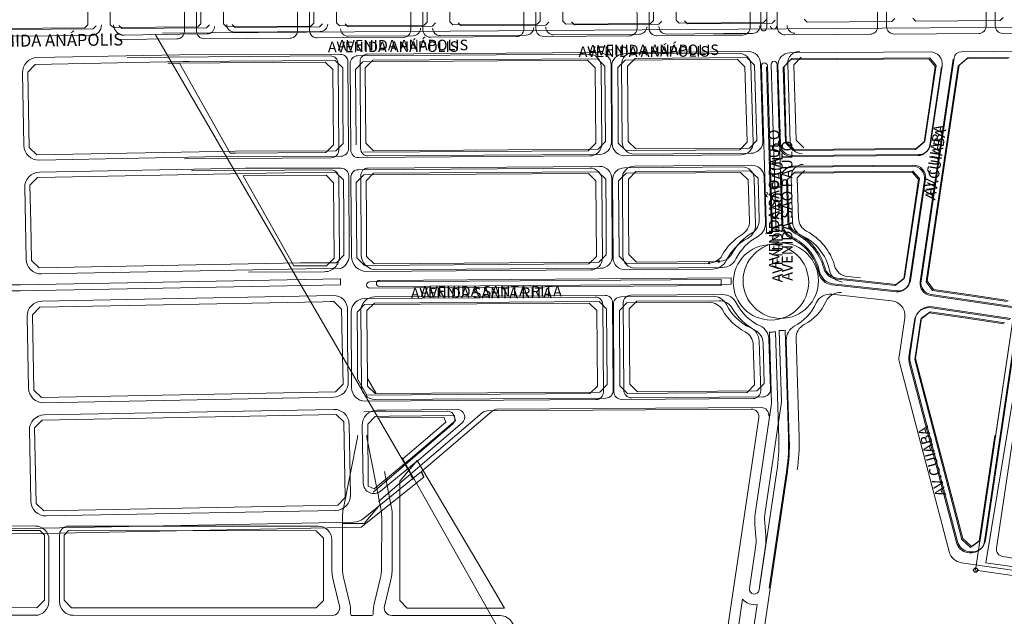
# Model space of a CAD drawing. Units: millimetres. Extents: x -719105 to 23224, y -8935366 to 37596.
# Drawn here: x 6794 to 7447, y 5127 to 5523 of the extents above; entities that cross this region are included whole.
import ezdxf
from ezdxf.enums import TextEntityAlignment as Align

# ---------------------------------------------------------------- set-up
doc = ezdxf.new("R2010")
doc.units = ezdxf.units.MM
for name, color, linetype, lineweight in [('DIVISA DAS QUADRAS', 3, 'Continuous', 25), ('MEIO_FIO', 8, 'Continuous', 15), ('NOME_AVENIDA', 7, 'Continuous', 0), ('QUADRA_INTERNA', 8, 'Continuous', 20)]:
    doc.layers.add(name, color=color, linetype=linetype, lineweight=lineweight)
doc.layers.add('LIMITE-LOTEAM', color=252, linetype='Continuous')
doc.styles.add('ROMANS', font='romans.shx', dxfattribs={"height": 8})
doc.styles.add('STYLE3', font='txt')

# ---------------------------------------------------------------- blocks, each defined once
blk = doc.blocks.new('JDJANAINA-flat-1-flat-1')
at = {"layer": 'QUADRA_INTERNA', "ltscale": 2}
for p, q in [((370.72, -370.74), (370.61, -314.28)), ((385.72, -370.62), (385.61, -314.25)), ((445.72, -370.14), (445.61, -314.13)), ((460.72, -370.02), (460.61, -314.1)), ((520.72, -369.55), (520.61, -313.99)), ((535.72, -369.43), (535.61, -313.96)), ((595.72, -368.95), (595.61, -313.84)), ((610.72, -368.83), (610.61, -313.81)), ((670.72, -368.35), (670.61, -313.7)), ((685.72, -368.23), (685.61, -313.67)), ((745.72, -367.76), (745.61, -313.55)), ((760.72, -367.64), (760.61, -313.52)), ((368.73, -372.75), (370.72, -370.74)), ((385.72, -370.62), (387.72, -372.6)), ((443.73, -372.16), (445.72, -370.14)), ((460.72, -370.02), (462.72, -372.01)), ((462.72, -372.01), (518.73, -371.56)), ((520.72, -369.55), (518.73, -371.56)), ((535.72, -369.43), (537.72, -371.41)), ((537.72, -371.41), (593.72, -370.97)), ((593.72, -370.97), (595.72, -368.95)), ((610.72, -368.83), (612.72, -370.81)), ((612.72, -370.81), (668.72, -370.37)), ((668.72, -370.37), (670.72, -368.35)), ((685.72, -368.23), (687.72, -370.22)), ((687.72, -370.22), (743.72, -369.77)), ((743.72, -369.77), (745.72, -367.76)), ((760.72, -367.64), (762.72, -369.62)), ((762.72, -369.62), (818.72, -369.18)), ((818.72, -369.18), (820.72, -367.16)), ((845.72, -366.96), (847.72, -368.95)), ((847.72, -368.95), (903.72, -368.5)), ((903.72, -368.5), (905.71, -366.49)), ((917.71, -366.39), (919.72, -368.37)), ((919.72, -368.37), (975.72, -367.93)), ((975.72, -367.93), (977.71, -365.91)), ((312.73, -373.2), (368.73, -372.75)), ((387.72, -372.6), (443.73, -372.16))]:
    blk.add_line(p, q, dxfattribs=at)
at = {"layer": 'NOME_AVENIDA', "ltscale": 2, "style": 'ROMANS'}
blk.add_text('AVENIDA ANÁPOLIS', height=8, rotation=0.69381, dxfattribs=at).set_placement((295.45, -385.59))
blk = doc.blocks.new('jaii-flat-1')
at = {"layer": 'MEIO_FIO', "ltscale": 5, "flags": 128}
for points in [[(278.53, 303.38), (283.08, 280.17, -0.048809), (283.78, 273), (283.73, 239.29, -0.060012), (282.66, 230.51), (278.6, 214, 0.486518), (283.46, 207.81), (355.37, 207.76, -0.265206), (363.11, 203.34), (415.27, 114.96, -0.13424), (416.52, 110.38), (416.4, -81.09, -0.087663), (415.68, -85.2), (309.55, -375.61, 0.056822), (309.07, -377.6), (304.98, -410.6, 0.450608), (313.91, -420.71), (383.69, -420.76)], [(63.2, 261.13), (63.17, 216.96, 0.414214), (72.17, 207.95), (243.93, 207.84, 0.486449), (248.79, 214.02), (244.79, 230.4, -0.060286), (243.73, 239.23), (243.76, 258, 0.414406), (234.76, 267.01), (69.21, 267.13)]]:
    blk.add_lwpolyline(points, format="xyb", dxfattribs=at)
at = {"layer": 'MEIO_FIO', "flags": 128}
blk.add_lwpolyline([(-111.34, 261.25), (-111.34, 256.76, 0.19922), (-102.54, 235.51), (-83.83, 216.82, 0.198605), (-62.64, 208.04), (47.17, 207.97, 0.414214), (56.17, 216.96), (56.2, 258.13, 0.414214), (47.21, 267.14), (-105.33, 267.24)], format="xyb", dxfattribs=at)
at = {"layer": 'MEIO_FIO', "ltscale": 2}
blk.add_arc((69.2, 261.13), 6, 89.96175, 179.96175, dxfattribs=at)
at = {"layer": 'QUADRA_INTERNA', "ltscale": 2}
for p, q in [((260.69, 325.78), (251.36, 278.91)), ((276.22, 278.82), (267, 325.79)), ((275.72, 281.34), (265.21, 268.86)), ((276.22, 278.82), (275.72, 281.34)), ((250.78, 273.09), (250.73, 239.22)), ((250.77, 268.81), (250.73, 239.22)), ((265.21, 268.86), (250.77, 268.81)), ((276.73, 239.3), (276.78, 273.01)), ((276.73, 239.3), (276.78, 273.01)), ((251.59, 232.06), (255.63, 215.52)), ((251.59, 232.06), (255.63, 215.52)), ((271.78, 215.55), (275.86, 232.18)), ((271.78, 215.55), (275.86, 232.18)), ((256.2, 210.75), (256.2, 208.83)), ((256.2, 210.75), (256.2, 208.83)), ((271.2, 208.82), (271.2, 210.81)), ((271.2, 208.82), (271.2, 210.81)), ((257.2, 207.83), (270.2, 207.82)), ((257.2, 207.83), (270.2, 207.82))]:
    blk.add_line(p, q, dxfattribs=at)
at = {"layer": 'QUADRA_INTERNA', "flags": 128}
for points in [[(288.76, 296.82), (288.7, 217.79), (293.7, 212.79), (358.13, 212.76), (343.37, 237.77), (343.37, 237.77), (300.38, 310.61)], [(233.25, 264.02), (69.2, 264.13), (66.2, 261.13), (66.17, 217.96), (71.17, 212.95), (233.22, 212.84), (238.22, 217.84), (238.25, 259.01)]]:
    blk.add_lwpolyline(points, close=True, dxfattribs=at)
blk.add_lwpolyline([(-101.39, 241.6), (-74.88, 241.58), (-74.9, 216.26, 0.128834), (-62.64, 213.04), (48.17, 212.97), (53.17, 217.96), (53.2, 261.14), (50.2, 264.14), (-104.33, 264.24), (-107.34, 261.24), (-107.34, 258.15, 0.174222)], format="xyb", close=True, dxfattribs=at)
at = {"layer": 'QUADRA_INTERNA', "ltscale": 2}
for centre, radius, start, end in [((252.85, 327.35), 8, 348.73179, 359.92407), ((274.85, 327.34), 8, 179.92406, 191.10139), ((280.78, 273.05), 30, 168.73179, 179.92407), ((246.78, 273.05), 30, 359.92407, 11.10139), ((246.78, 273.05), 30, 359.92407, 11.10139), ((280.73, 239.18), 30, 179.92407, 193.72399), ((280.73, 239.18), 30, 179.92407, 193.72399), ((246.73, 239.34), 30, 346.18672, 359.92407), ((246.73, 239.34), 30, 346.18672, 359.92407), ((236.2, 210.78), 20, 359.92407, 13.72399), ((236.2, 210.78), 20, 359.92406, 13.72399), ((291.2, 210.78), 20, 166.18672, 179.92406), ((291.2, 210.78), 20, 166.18672, 179.92406), ((257.2, 208.83), 1, 179.92406, 269.96175), ((257.2, 208.83), 1, 179.92406, 269.96175), ((270.2, 208.82), 1, 269.96175, 359.92406), ((270.2, 208.82), 1, 269.96175, 359.92406)]:
    blk.add_arc(centre, radius, start, end, dxfattribs=at)
blk = doc.blocks.new('jdstahelena-flat-1')
at = {"layer": 'LIMITE-LOTEAM', "ltscale": 2}
blk.add_circle((191.11, -113.45), 1.37, dxfattribs=at)
at = {"layer": 'MEIO_FIO', "ltscale": 2}
for p, q in [((-333.39, 243.72), (-333.4, 268.18)), ((-325.39, 243.84), (-325.4, 268.19)), ((-258.39, 244.23), (-258.4, 268.22)), ((-250.39, 244.35), (-250.4, 268.22)), ((-183.39, 244.74), (-183.4, 268.25)), ((-175.39, 244.86), (-175.4, 268.26)), ((-108.39, 245.25), (-108.4, 268.29)), ((-100.39, 245.37), (-100.4, 268.29)), ((-33.39, 245.76), (-33.4, 268.33)), ((-25.39, 245.88), (-25.4, 268.33)), ((41.61, 246.27), (41.6, 268.48)), ((48.61, 246.1), (48.6, 268.39)), ((52.61, 246.1), (52.6, 268.34)), ((59.61, 246.45), (59.6, 268.25)), ((126.11, 246.83), (126.1, 268.4)), ((132.11, 246.94), (132.1, 268.4)), ((198.11, 247.31), (198.1, 268.44)), ((204.11, 247.42), (204.1, 268.44)), ((-347.97, 242.65), (244.54, 246.67)), ((98.81, 241.68), (64.64, 241.45)), ((121.14, 241.83), (98.81, 241.68)), ((193.14, 242.31), (137.14, 241.94)), ((191.11, -113.45), (244.54, 246.67)), ((289.93, 242.96), (209.14, 242.42)), ((-338.36, 238.72), (-378.03, 238.45)), ((-263.36, 239.23), (-320.36, 238.84)), ((-188.36, 239.74), (-245.36, 239.35)), ((-113.36, 240.25), (-170.36, 239.86)), ((-38.36, 240.76), (-95.36, 240.37)), ((17.34, 241.14), (-20.36, 240.88)), ((36.64, 241.27), (17.34, 241.14)), ((-65.19, 228.59), (-218.57, 227.54)), ((33.98, 229.26), (-42.19, 228.74)), ((160.97, 230.1), (67.99, 229.48)), ((239.87, 230.63), (181.68, 230.24)), ((-236.57, 227.42), (-371.29, 226.51)), ((-231.54, 222.46), (-231.15, 164.95)), ((-223.54, 222.51), (-223.15, 165.01)), ((154.88, 78.45), (176.77, 225.97)), ((-56.78, 169.18), (-57.13, 220.64)), ((-49.78, 169.24), (-50.13, 220.69)), ((42.03, 221.5), (43.59, 170.08)), ((49.06, 220.78), (52.41, 110.24)), ((53.05, 220.9), (56.41, 110.36)), ((60.05, 221.23), (61.63, 169.23)), ((161.22, 168.87), (168.94, 220.92)), ((-333.33, 159.24), (-236.11, 159.92)), ((-218.11, 160.05), (-64.73, 161.13)), ((-41.73, 161.29), (35.65, 161.84)), ((153.36, 162.05), (69.68, 161.48)), ((-328.83, 151.27), (-236.06, 151.92)), ((-218.06, 152.05), (-64.68, 153.13)), ((-41.68, 153.29), (36.27, 153.84)), ((149.83, 155.02), (70.27, 154.48)), ((-231.02, 146.96), (-230.66, 94.45)), ((-223.03, 147.01), (-222.66, 94.5)), ((-56.27, 93.63), (-56.62, 145.18)), ((-49.27, 93.68), (-49.62, 145.24)), ((44.32, 146.08), (45.25, 115.66)), ((62.33, 146.24), (63.24, 116.21)), ((147.82, 78.55), (157.8, 145.85)), ((-64.22, 85.58), (-212.59, 84.57)), ((16.78, 86.13), (-41.22, 85.73)), ((-240.59, 84.38), (-290.89, 84.03)), ((22.46, 79.17), (-210.71, 77.58)), ((22.49, 75.17), (-210.68, 73.58)), ((139.03, 71.77), (96.38, 76.43)), ((-61.09, 67.6), (-213.98, 66.56)), ((16.9, 68.13), (-44.09, 67.71)), ((135.33, 65.13), (95.62, 69.47)), ((215.53, 61.36), (161.62, 69.36)), ((-55.66, 4.62), (-56.06, 62.63)), ((-48.66, 4.67), (-49.06, 62.68)), ((214.35, 53.45), (162.42, 61.15)), ((-222.92, 57.5), (-222.58, 7.49)), ((140.36, 28.28), (144.13, 53.72)), ((147.49, 28.67), (151.06, 52.73)), ((197.58, -93.68), (218.56, 47.77)), ((204.9, -98.82), (226.48, 46.59)), ((204.9, -98.82), (226.48, 46.59)), ((54.41, 44.39), (55.85, -2.99)), ((58.41, 44.52), (60.57, -26.48)), ((47.59, 38.55), (48.59, 5.45)), ((65.58, 39.1), (67.59, -26.89)), ((140.58, 24.27), (173.55, -101.17)), ((147.71, 24.66), (179.03, -94.51)), ((43.63, 0.3), (-43.63, -0.3)), ((-60.63, -0.41), (-213.51, -1.45)), ((44.99, -76.21), (55.85, -2.99)), ((-159.13, -8.08), (-214.58, -8.46)), ((-135.94, -9.1), (-204.8, -67.86)), ((42.39, -6.71), (-132.73, -7.9)), ((0.21, -330.36), (47.37, -12.45)), ((-155.85, -16.89), (-208.31, -61.65)), ((-189.26, -38.58), (229.33, -780.28)), ((24.8, -328.12), (66.34, -48.14)), ((47.63, -126.59), (59.33, -47.73)), ((44.76, -83.04), (45.46, -91.6)), ((41.2, -125.63), (45.23, -98.43)), ((187.35, -101.27), (186.42, -101.13)), ((338.02, -131.71), (181.75, -108.52)), ((265.5, -112.86), (209.12, -104.5)), ((561.06, -168.34), (191.11, -113.45)), ((7.13, -331.39), (36.6, -132.75)), ((17.88, -327.09), (46.2, -136.2))]:
    blk.add_line(p, q, dxfattribs=at)
at = {"layer": 'MEIO_FIO', "ltscale": 50}
for p, q in [((197.79, -108.7), (255.92, 244.18)), ((-189.26, -38.58), (229.33, -780.28)), ((569.46, -158.57), (197.79, -108.7))]:
    blk.add_line(p, q, dxfattribs=at)
at = {"layer": 'MEIO_FIO', "ltscale": 2}
for centre, radius in [((55.41, 77.38), 25), ((191.11, -113.45), 1.37)]:
    blk.add_circle(centre, radius, dxfattribs=at)
for centre, radius, start, end in [((-338.39, 243.72), 5, 270.38988, 0.02725), ((-320.39, 243.84), 5, 180.02725, 270.38988), ((-263.39, 244.23), 5, 270.38988, 0.02725), ((-245.39, 244.35), 5, 180.02725, 270.38988), ((-188.39, 244.74), 5, 270.38988, 0.02725), ((-170.39, 244.86), 5, 180.02725, 270.38988), ((-113.39, 245.25), 5, 270.38988, 0.02725), ((-95.39, 245.37), 5, 180.02725, 270.38988), ((-38.39, 245.76), 5, 270.38988, 0.02725), ((-20.39, 245.88), 5, 180.02725, 270.38988), ((36.61, 246.27), 5, 270.38264, 0.02725), ((50.61, 246.1), 2, 180.02725, 0.02725), ((64.61, 246.45), 5, 180.02725, 270.38264), ((121.11, 246.83), 5, 270.38264, 0.02725), ((137.11, 246.94), 5, 180.02725, 270.38264), ((193.11, 247.31), 5, 270.38264, 0.02725), ((209.11, 247.42), 5, 180.02725, 270.38264), ((-65.13, 220.59), 8, 0.38998, 90.38955), ((-42.14, 220.74), 8, 90.38955, 180.38998), ((34.03, 221.26), 8, 1.74004, 90.38955), ((68.04, 221.48), 8, 90.38264, 181.74004), ((161.03, 222.1), 8, 351.56071, 90.38264), ((181.71, 225.24), 5, 90.3901, 171.56071), ((-236.54, 222.42), 5, 0.38954, 90.38955), ((-218.54, 222.54), 5, 90.38955, 180.38954), ((51.06, 220.84), 2, 1.74004, 181.74004), ((35.6, 169.84), 8, 270.40399, 1.74004), ((-236.15, 164.92), 5, 270.40399, 0.38954), ((-218.15, 165.05), 5, 180.38954, 270.40399), ((-64.78, 169.13), 8, 270.40399, 0.38998), ((-41.78, 169.29), 8, 180.38998, 270.40399), ((69.62, 169.48), 8, 181.74004, 270.38989), ((153.3, 170.05), 8, 270.38989, 351.56071), ((-236.02, 146.92), 5, 0.39517, 90.40399), ((-218.03, 147.05), 5, 90.40399, 180.39517), ((-64.62, 145.13), 8, 0.38998, 90.40399), ((-41.62, 145.29), 8, 90.40399, 180.38998), ((36.33, 145.84), 8, 1.74004, 90.40399), ((70.32, 146.48), 8, 90.38989, 181.74004), ((149.89, 147.02), 8, 351.56071, 90.38989), ((35.25, 115.36), 10, 297.96268, 1.74004), ((73.23, 116.51), 10, 181.74004, 245.51739), ((55.41, 77.38), 33, 117.96268, 154.1501), ((55.41, 77.38), 33, 88.26544, 95.21464), ((55.41, 77.38), 33, 12.06693, 65.51739), ((-240.66, 94.38), 10, 270.38989, 0.39517), ((-212.66, 94.57), 10, 180.39517, 270.38989), ((-64.27, 93.58), 8, 270.38989, 0.38998), ((-41.27, 93.73), 8, 180.38998, 270.38989), ((16.72, 96.13), 10, 270.38989, 334.1501), ((55.41, 77.38), 33, 176.89521, 183.84441), ((97.46, 86.37), 10, 192.06693, 263.76928), ((139.9, 79.72), 8, 263.76928, 351.56071), ((162.79, 77.27), 8, 171.56071, 261.56071), ((-210.69, 75.58), 2, 90.38989, 270.38989), ((-213.92, 57.56), 9, 90.38989, 180.38989), ((-61.06, 62.6), 5, 0.38986, 90.38989), ((-44.06, 62.71), 5, 90.38989, 180.38986), ((16.96, 58.13), 10, 26.59539, 90.38989), ((94.53, 59.53), 10, 83.76928, 155.47163), ((55.41, 77.38), 33, 206.59539, 245.51739), ((55.41, 77.38), 33, 297.96268, 335.47163), ((134.24, 55.19), 10, 351.56071, 83.76928), ((160.95, 51.26), 10, 81.56071, 171.56071), ((37.59, 38.25), 10, 1.74004, 65.51739), ((75.58, 39.4), 10, 117.96268, 181.74004), ((55.41, 77.38), 33, 268.26544, 275.21464), ((150.25, 26.81), 10, 171.56071, 194.72482), ((157.38, 27.21), 10, 171.56071, 194.72482), ((-213.58, 7.55), 9, 180.38989, 270.38989), ((-60.66, 4.59), 5, 270.38989, 0.38986), ((-43.66, 4.7), 5, 180.38986, 270.38989), ((43.6, 5.3), 5, 270.38989, 1.74004), ((-159.09, -13.08), 5, 310.47486, 90.38989), ((-132.69, -12.9), 5, 90.38989, 130.47486), ((42.43, -11.71), 5, 351.56071, 90.38989), ((-59.38, -30.12), 120, 351.56071, 1.74004), ((-52.36, -30.53), 120, 351.56071, 1.74004), ((74.67, -80.62), 30, 171.56071, 184.6432), ((15.56, -94.03), 30, 351.56071, 4.6432), ((187.74, -92.22), 9, 194.72482, 261.56071), ((188.68, -92.36), 9, 261.56071, 351.56071), ((183.22, -98.63), 10, 194.72482, 261.56071), ((209.85, -99.55), 5, 171.55859, 261.55859), ((209.85, -99.55), 5, 171.56071, 261.56071), ((44.41, -126.11), 3.25, 171.56071, 351.56071), ((44.41, -126.11), 10.25, 220.37235, 280.04673)]:
    blk.add_arc(centre, radius, start, end, dxfattribs=at)
at = {"layer": 'QUADRA_INTERNA', "ltscale": 2}
for p, q in [((-336.73, 222.71), (-303, 162.95)), ((-240.05, 223.37), (-310.04, 222.9)), ((-240.05, 223.37), (-235.01, 218.41)), ((-220.01, 218.51), (-215.05, 223.54)), ((-66.16, 224.55), (-215.05, 223.54)), ((-61.13, 219.59), (-66.16, 224.55)), ((-41.16, 224.73), (-46.13, 219.69)), ((32.92, 225.23), (-41.16, 224.73)), ((38.07, 220.27), (32.92, 225.23)), ((68.92, 225.47), (64.07, 220.44)), ((160.67, 226.1), (68.92, 225.47)), ((164.94, 221.19), (160.67, 226.1)), ((180.11, 221.29), (185.85, 226.27)), ((213.23, 226.46), (185.85, 226.27)), ((-235.01, 218.41), (-234.84, 193.43)), ((-220.01, 218.51), (-219.84, 193.53)), ((-60.96, 194.65), (-61.13, 219.59)), ((-45.96, 194.69), (-46.13, 219.69)), ((38.07, 220.27), (39.59, 170.27)), ((64.07, 220.44), (65.59, 170.45)), ((158.91, 78.35), (180.11, 221.29)), ((161.21, 196.1), (164.94, 221.19)), ((157.49, 171.02), (161.21, 196.1)), ((-234.67, 168.41), (-234.84, 193.43)), ((-219.67, 168.51), (-219.84, 193.53)), ((-60.96, 194.65), (-60.79, 169.59)), ((-45.79, 169.69), (-45.96, 194.69)), ((39.59, 170.27), (34.74, 165.24)), ((70.74, 165.49), (65.59, 170.45)), ((157.49, 171.02), (151.76, 166.04)), ((-239.64, 163.37), (-302.99, 162.94)), ((-239.64, 163.37), (-234.67, 168.41)), ((-65.75, 164.56), (-214.64, 163.55)), ((-60.79, 169.59), (-65.75, 164.56)), ((-40.75, 164.73), (-45.79, 169.69)), ((5.32, 165.04), (-40.75, 164.73)), ((5.32, 165.04), (34.74, 165.24)), ((97.25, 165.67), (70.74, 165.49)), ((97.25, 165.67), (151.76, 166.04)), ((-299.33, 162.98), (-303, 162.95)), ((35.19, 150.24), (5.43, 150.04)), ((40.34, 145.28), (35.19, 150.24)), ((71.2, 150.49), (66.35, 145.46)), ((97.71, 150.67), (71.2, 150.49)), ((149.53, 151.02), (97.71, 150.67)), ((153.8, 146.11), (149.53, 151.02)), ((-239.53, 148.37), (-294.56, 148)), ((-260.81, 88.23), (-294.56, 148)), ((-239.53, 148.37), (-234.5, 143.41)), ((-219.5, 143.51), (-214.54, 148.54)), ((-65.65, 149.56), (-214.54, 148.54)), ((-60.62, 144.59), (-65.65, 149.56)), ((-60.45, 119.6), (-60.62, 144.59)), ((-40.65, 149.73), (-45.62, 144.69)), ((-45.45, 119.69), (-45.62, 144.69)), ((5.43, 150.04), (-40.65, 149.73)), ((40.34, 145.28), (41.17, 117.95)), ((66.35, 145.46), (67.16, 118.74)), ((144.03, 80.27), (153.8, 146.11)), ((-234.5, 143.41), (-234.33, 118.42)), ((-219.5, 143.51), (-219.33, 118.51)), ((-234.33, 118.42), (-234.16, 93.41)), ((-219.33, 118.51), (-219.16, 93.51)), ((-60.28, 94.59), (-60.45, 119.6)), ((-45.45, 119.69), (-45.28, 94.69)), ((-234.16, 93.41), (-239.13, 88.37)), ((-219.16, 93.51), (-214.13, 88.54)), ((-60.28, 94.59), (-65.24, 89.56)), ((-40.24, 89.73), (-45.28, 94.69)), ((-239.13, 88.37), (-260.83, 88.23)), ((-65.24, 89.56), (-214.13, 88.54)), ((14.34, 90.1), (-40.24, 89.73)), ((108.23, 79.16), (99.59, 80.1)), ((138.32, 75.87), (108.23, 79.16)), ((144.03, 80.27), (138.32, 75.87)), ((163.12, 72.67), (158.91, 78.35)), ((187.85, 69), (163.12, 72.67)), ((212.58, 65.34), (187.85, 69)), ((-218.92, 57.51), (-213.95, 62.55)), ((-65.07, 63.56), (-213.95, 62.55)), ((-60.03, 58.59), (-65.07, 63.56)), ((-45.03, 58.69), (-40.07, 63.73)), ((14.52, 64.1), (-40.07, 63.73)), ((-218.75, 32.51), (-218.92, 57.51)), ((-59.86, 33.59), (-60.03, 58.59)), ((-44.69, 8.7), (-45.03, 58.69)), ((151.27, 26.87), (155.24, 53.62)), ((155.24, 53.62), (160.92, 57.84)), ((185.64, 54.17), (160.92, 57.84)), ((210.38, 50.5), (185.64, 54.17)), ((204.46, -23.43), (214.59, 44.82)), ((-59.86, 33.59), (-59.69, 8.59)), ((43.66, 36.02), (44.48, 9.3)), ((-218.75, 32.51), (-218.62, 13.44)), ((151.27, 26.87), (182.61, -92.38)), ((-212.48, 2.55), (-218.62, 13.44)), ((-64.66, 3.56), (-59.69, 8.59)), ((-39.66, 3.73), (-44.69, 8.7)), ((44.48, 9.3), (39.63, 4.27)), ((-64.66, 3.56), (-212.48, 2.55)), ((39.63, 4.27), (-39.66, 3.73)), ((-161.36, -12.1), (-204.04, -12.39)), ((-160.16, -15.31), (-161.36, -12.1)), ((-160.16, -15.31), (-188.67, -39.63)), ((204.46, -23.43), (194.04, -93.67)), ((188.36, -97.88), (182.61, -92.38)), ((194.04, -93.67), (188.36, -97.88))]:
    blk.add_line(p, q, dxfattribs=at)
at = {"layer": 'QUADRA_INTERNA'}
blk.add_lwpolyline([(-344.41, 222.68), (-336.73, 222.71), (-310.04, 222.9)], dxfattribs=at)
at = {"layer": 'QUADRA_INTERNA', "ltscale": 2}
blk.add_circle((14.34, 90.1), 0.5, dxfattribs=at)
for centre, radius, start, end in [((31.18, 117.65), 10, 301.03867, 1.74004), ((77.16, 119.05), 10, 181.74004, 242.4414), ((55.41, 77.38), 37, 121.03867, 151.09126), ((55.41, 77.38), 37, 15.62931, 62.4414), ((14.27, 100.1), 10, 270.38989, 331.09126), ((100.68, 90.04), 10, 195.62931, 263.76928), ((14.58, 54.1), 10, 29.68853, 90.38989), ((55.41, 77.38), 37, 209.68853, 242.4414), ((33.67, 35.71), 10, 1.74004, 62.4414)]:
    blk.add_arc(centre, radius, start, end, dxfattribs=at)
at = {"layer": 'NOME_AVENIDA', "ltscale": 2, "style": 'STYLE3'}
for s, rotation, p in [('AVENIDA ANÁPOLIS', 0.18018, (-238.31, 229.89)), ('AVENIDA ANÁPOLIS', 0.18018, (-72.07, 226.7)), ('AV.CUIABA', 81.23929, (164.36, 131.61)), ('AVENIDA SÃO PAULO', 90.10942, (63.23, 77.3)), ('AVENIDA SANTA RITA', 0.16992, (-183.36, 66.63)), ('AV.CUIABA', 104.89785, (171.65, -63.48))]:
    blk.add_text(s, height=7, rotation=rotation, dxfattribs=at).set_placement(p)

msp = doc.modelspace()

# ---------------------------------------------------------------- linework, layer by layer
at = {"layer": 'DIVISA DAS QUADRAS', "color": 3, "ltscale": 2}
for p, q in [((7062.1, 5219.39), (7060.5, 5223.28)), ((7055, 5217.64), (7053.39, 5221.52))]:
    msp.add_line(p, q, dxfattribs=at)
at = {"layer": 'MEIO_FIO', "ltscale": 2}
for p, q in [((6787.86, 5511.82), (6841.89, 5512.25)), ((6863.48, 5512.44), (6900.59, 5513.16)), ((6883.87, 5513.2), (7053.39, 5221.52)), ((6918.34, 5513.28), (6900.59, 5513.16)), ((6993.41, 5514.87), (6936.41, 5514.49)), ((7054.9, 5512.07), (7011.89, 5511.78)), ((7129.9, 5512.58), (7072.9, 5512.19)), ((7204.9, 5513.09), (7147.9, 5512.7)), ((7260.6, 5513.47), (7222.9, 5513.22)), ((7279.9, 5513.6), (7260.6, 5513.47)), ((6805.79, 5497.64), (6899.98, 5499.46)), ((7006.69, 5499.76), (6899.98, 5499.46)), ((7178.07, 5500.92), (7024.68, 5499.88)), ((7277.24, 5501.59), (7201.07, 5501.08)), ((7391.03, 5349.02), (7412.92, 5496.55)), ((7011.72, 5494.79), (7012.11, 5437.29)), ((7019.72, 5494.84), (7020.11, 5437.35)), ((7186.47, 5441.52), (7186.12, 5492.98)), ((7193.47, 5441.57), (7193.12, 5493.02)), ((7285.29, 5493.84), (7286.85, 5442.41)), ((7289.21, 5491.48), (7292.57, 5380.94)), ((7292.31, 5493.12), (7295.67, 5382.58)), ((7296.2, 5491.81), (7297.78, 5439.81)), ((7296.31, 5493.24), (7299.67, 5382.7)), ((7303.31, 5493.57), (7304.89, 5441.57)), ((7397.37, 5439.45), (7405.1, 5491.5)), ((6796.91, 5439.45), (6795.98, 5487.45)), ((6807.1, 5429.65), (6939.07, 5432.2)), ((6939.32, 5431.78), (7007.15, 5432.25)), ((7025.14, 5432.38), (7178.53, 5433.46)), ((7201.53, 5433.63), (7278.91, 5434.17)), ((7389.51, 5432.62), (7305.83, 5432.06)), ((6807.25, 5421.65), (6943.67, 5424.29)), ((6943.67, 5424.29), (7007.2, 5424.25)), ((7025.2, 5424.38), (7178.58, 5425.46)), ((7201.58, 5425.63), (7279.53, 5426.18)), ((7385.99, 5425.6), (7306.42, 5425.06)), ((7012.23, 5419.29), (7012.6, 5366.78)), ((7020.23, 5419.35), (7020.6, 5366.83)), ((7193.99, 5366.01), (7193.64, 5417.57)), ((7287.58, 5418.42), (7288.5, 5388)), ((7305.58, 5418.57), (7306.5, 5388.54)), ((6798.37, 5363.97), (6797.45, 5411.46)), ((7186.99, 5365.96), (7186.64, 5417.52)), ((7298.48, 5416.82), (7299.39, 5386.79)), ((7383.97, 5349.13), (7393.96, 5416.43)), ((6808.56, 5354.16), (7007.52, 5358.01)), ((7179.04, 5357.91), (7030.66, 5356.9)), ((7260.04, 5358.46), (7202.04, 5358.07)), ((6794.75, 5346.89), (6643.64, 5347.76)), ((6794.73, 5342.89), (7006.89, 5346.99)), ((6794.75, 5346.89), (7006.89, 5350.99)), ((7006.89, 5350.9), (7006.89, 5346.99)), ((7265.72, 5351.5), (7032.55, 5349.91)), ((7265.75, 5347.5), (7032.58, 5345.91)), ((7375.19, 5342.35), (7332.53, 5347.01)), ((6794.73, 5342.89), (6643.61, 5343.76)), ((6808.91, 5336.17), (7002.17, 5339.9)), ((7182.16, 5339.93), (7029.28, 5338.89)), ((7260.15, 5340.46), (7199.16, 5340.05)), ((7451.68, 5331.94), (7397.77, 5339.94)), ((7187.59, 5276.96), (7187.2, 5334.97)), ((7194.59, 5277), (7194.2, 5335.01)), ((7011.44, 5308.76), (7011.34, 5330.94)), ((7020.34, 5329.83), (7020.68, 5279.82)), ((7450.51, 5324.02), (7398.58, 5331.73)), ((6800.02, 5278.48), (6799.1, 5325.98)), ((7383.65, 5299.25), (7387.22, 5323.31)), ((7297.67, 5316.73), (7299.11, 5269.34)), ((7301.67, 5316.85), (7303.83, 5245.86)), ((7433.73, 5176.89), (7454.72, 5318.35)), ((7011.94, 5282.58), (7011.44, 5308.76)), ((7290.85, 5310.88), (7291.85, 5277.78)), ((7308.84, 5311.43), (7310.84, 5245.45)), ((7383.87, 5295.24), (7415.19, 5176.07)), ((6810.21, 5268.68), (7002.14, 5272.39)), ((7182.63, 5271.92), (7029.74, 5270.88)), ((7286.89, 5272.63), (7199.63, 5272.04)), ((7288.25, 5196.12), (7299.11, 5269.34)), ((6810.36, 5260.68), (7002.29, 5264.39)), ((7030.93, 5263.81), (7036.87, 5263.93)), ((7084.13, 5264.25), (7036.87, 5263.93)), ((7107.32, 5263.23), (7060.5, 5223.28)), ((7285.65, 5265.62), (7110.53, 5264.43)), ((7013.39, 5207.59), (7012.48, 5254.58)), ((7087.41, 5255.45), (7056.92, 5229.43)), ((6801.47, 5203.5), (6800.56, 5250.49)), ((7021.9, 5215.38), (7021.13, 5253.62)), ((7033.34, 5210.11), (7056.92, 5229.52)), ((7021.81, 5191.91), (7060.5, 5223.28)), ((7290.88, 5145.75), (7302.58, 5224.6)), ((6811.66, 5193.69), (7003.59, 5197.4)), ((6797.82, 5185.42), (7015.65, 5189.63)), ((7288.02, 5189.29), (7288.72, 5180.74)), ((6613.02, 5186.45), (6797.72, 5185.42)), ((7284.45, 5146.7), (7288.49, 5173.9)), ((7423.51, 5169.31), (7422.57, 5169.45))]:
    msp.add_line(p, q, dxfattribs=at)
msp.add_circle((7298.67, 5349.71), 25, dxfattribs=at)
for centre, radius, start, end in [((6918.3, 5518.28), 5, 270.38988, 0.02725), ((6936.37, 5519.49), 5, 180.02725, 270.38988), ((6993.37, 5519.87), 5, 270.38988, 0.02725), ((7011.86, 5516.78), 5, 180.02725, 270.38988), ((7054.87, 5517.07), 5, 270.38988, 0.02725), ((7072.87, 5517.19), 5, 180.02725, 270.38988), ((7129.87, 5517.58), 5, 270.38988, 0.02725), ((7147.87, 5517.7), 5, 180.02725, 270.38988), ((7204.87, 5518.09), 5, 270.38988, 0.02725), ((7222.87, 5518.22), 5, 180.02725, 270.38988), ((7279.87, 5518.6), 5, 270.38264, 0.02725), ((7293.87, 5518.43), 2, 180.02725, 0.02725), ((7307.87, 5518.79), 5, 180.02725, 270.38264), ((7006.72, 5494.76), 5, 0.38954, 90.38955), ((7024.72, 5494.88), 5, 90.38955, 180.38954), ((7178.12, 5492.92), 8, 0.38998, 90.38955), ((7201.12, 5493.08), 8, 90.38955, 180.38998), ((7277.29, 5493.6), 8, 1.74004, 90.38955), ((7311.3, 5493.81), 8, 90.38264, 181.74004), ((7294.31, 5493.18), 2, 1.74004, 181.74004), ((7007.11, 5437.25), 5, 270.40399, 0.38954), ((7025.11, 5437.38), 5, 180.38954, 270.40399), ((7178.47, 5441.46), 8, 270.40399, 0.38998), ((7201.47, 5441.63), 8, 180.38998, 270.40399), ((7278.85, 5442.17), 8, 270.40399, 1.74004), ((7305.78, 5440.05), 8, 181.74004, 270.38989), ((7312.88, 5441.81), 8, 181.74004, 270.38989), ((7389.46, 5440.62), 8, 270.38989, 351.56071), ((7007.23, 5419.26), 5, 0.39517, 90.40399), ((7025.23, 5419.38), 5, 90.40399, 180.39517), ((7178.64, 5417.46), 8, 0.38998, 90.40399), ((7201.64, 5417.63), 8, 90.40399, 180.38998), ((7279.58, 5418.18), 8, 1.74004, 90.40399), ((7306.48, 5417.06), 8, 90.38989, 181.74004), ((7313.58, 5418.82), 8, 90.38989, 181.74004), ((7386.04, 5417.6), 8, 351.56071, 90.38989), ((7278.51, 5387.69), 10, 297.96268, 1.74004), ((7309.39, 5387.09), 10, 181.74004, 245.51739), ((7316.49, 5388.85), 10, 181.74004, 245.51739), ((7298.67, 5349.71), 33, 117.96268, 154.1501), ((7291.57, 5347.96), 33, 88.26544, 95.21464), ((7298.67, 5349.71), 33, 88.26544, 95.21464), ((7298.67, 5349.71), 33, 12.06693, 65.51739), ((7291.57, 5347.96), 33, 12.06693, 65.51739), ((7002.6, 5366.71), 10, 299.52075, 0.39517), ((7030.59, 5366.9), 10, 180.39517, 270.38989), ((7178.99, 5365.91), 8, 270.38989, 0.38998), ((7201.99, 5366.07), 8, 180.38998, 270.38989), ((7259.97, 5368.46), 10, 270.38989, 334.1501), ((7333.62, 5356.95), 10, 192.06693, 263.76928), ((7340.72, 5358.7), 10, 192.06693, 263.76928), ((7032.56, 5347.91), 2, 90.38989, 270.38989), ((7298.67, 5349.71), 33, 176.89521, 183.84441), ((7376.06, 5350.3), 8, 263.76928, 351.56071), ((7398.95, 5347.85), 8, 171.56071, 261.56071), ((7182.2, 5334.93), 5, 0.38986, 90.38989), ((7199.2, 5335.05), 5, 90.38989, 180.38986), ((7260.22, 5330.46), 10, 26.59539, 90.38989), ((7337.79, 5331.86), 10, 83.76928, 155.47163), ((7029.34, 5329.89), 9, 90.38989, 180.38989), ((7298.67, 5349.71), 33, 206.59539, 245.51739), ((7298.67, 5349.71), 33, 297.96268, 335.47163), ((7397.11, 5321.84), 10, 81.56071, 171.56071), ((7280.85, 5310.58), 10, 1.74004, 65.51739), ((7318.83, 5311.73), 10, 117.96268, 181.74004), ((7298.67, 5349.71), 33, 268.26544, 275.21464), ((7393.54, 5297.78), 10, 171.56071, 194.72482), ((7029.68, 5279.88), 9, 180.38989, 270.38989), ((7182.59, 5276.92), 5, 270.38989, 0.38986), ((7199.59, 5277.04), 5, 180.38986, 270.38989), ((7286.85, 5277.63), 5, 270.38989, 1.74004), ((7084.16, 5259.25), 5, 310.47486, 90.38989), ((7110.56, 5259.43), 5, 90.38989, 130.47486), ((7285.69, 5260.62), 5, 351.56071, 90.38989), ((7183.88, 5242.22), 120, 351.56071, 1.74004), ((7190.9, 5241.8), 120, 351.56071, 1.74004), ((7317.92, 5191.72), 30, 171.56071, 184.6432), ((7258.81, 5178.31), 30, 351.56071, 4.6432), ((7423.89, 5178.35), 9, 194.72482, 261.56071), ((7424.83, 5178.21), 9, 261.56071, 351.56071)]:
    msp.add_arc(centre, radius, start, end, dxfattribs=at)
at = {"layer": 'MEIO_FIO'}
for centre, major_axis, start_param, end_param in [((6841.35, 5519.23), (0, -7), 0.077731, 1.583786), ((6863.34, 5519.44), (0, -7), 4.725379, 6.302502), ((6805.98, 5487.64), (0, -10), 3.16091, 4.731706), ((6806.91, 5439.65), (0, -10), 4.731706, 6.302502), ((6807.45, 5411.65), (0, -10), 3.16091, 4.731706), ((6808.37, 5364.16), (0, -10), 4.731706, 6.302502), ((7002.34, 5330.9), (0, 9), 4.716656, 6.302502), ((6809.1, 5326.17), (0, -10), 3.16091, 4.731706), ((7001.94, 5282.39), (0, -10), 0.019317, 1.590113), ((6810.02, 5278.68), (0, -10), 4.731706, 6.302502), ((7002.49, 5254.39), (0, -10), 1.590113, 3.16091), ((7031.12, 5253.82), (0, -10), 3.16091, 4.731706), ((6810.56, 5250.68), (0, -10), 3.16091, 4.731706), ((7028.89, 5215.52), (0, -7), 4.731706, 6.971596), ((6811.47, 5203.69), (0, -10), 4.731706, 6.302502), ((7003.39, 5207.4), (0, -10), 0.019317, 1.590113), ((7015.46, 5199.63), (0, -10), 0.019317, 0.68841)]:
    msp.add_ellipse(centre, major_axis=major_axis, ratio=0.999813, start_param=start_param, end_param=end_param, dxfattribs=at)
at = {"layer": 'QUADRA_INTERNA', "ltscale": 2}
for p, q in [((7292.87, 5520.34), (7294.87, 5522.35)), ((6786.88, 5516.31), (6842.88, 5516.76)), ((6842.88, 5516.76), (6844.87, 5518.77)), ((6859.87, 5518.89), (6861.88, 5516.91)), ((6861.88, 5516.91), (6917.88, 5517.36)), ((6917.88, 5517.36), (6919.87, 5519.37)), ((6934.87, 5519.49), (6936.88, 5517.51)), ((6936.88, 5517.51), (6992.88, 5517.95)), ((6994.87, 5519.97), (6992.88, 5517.95)), ((7009.87, 5520.09), (7011.87, 5518.1)), ((7011.87, 5518.1), (7067.88, 5518.55)), ((7067.88, 5518.55), (7069.87, 5520.56)), ((7084.87, 5520.68), (7086.87, 5518.7)), ((7086.87, 5518.7), (7142.87, 5519.14)), ((7142.87, 5519.14), (7144.87, 5521.16)), ((7159.87, 5521.28), (7161.87, 5519.3)), ((7161.87, 5519.3), (7217.87, 5519.74)), ((7217.87, 5519.74), (7219.87, 5521.76)), ((7234.87, 5521.87), (7236.87, 5519.89)), ((7236.87, 5519.89), (7292.87, 5520.34)), ((7177.1, 5496.89), (7028.21, 5495.88)), ((7182.13, 5491.92), (7177.1, 5496.89)), ((7202.1, 5497.06), (7197.13, 5492.03)), ((7276.17, 5497.56), (7202.1, 5497.06)), ((7281.32, 5492.6), (7276.17, 5497.56)), ((7305.08, 5496.05), (7300.23, 5491.02)), ((7396.83, 5496.68), (7305.08, 5496.05)), ((7312.18, 5497.81), (7307.33, 5492.78)), ((7401.09, 5491.76), (7396.83, 5496.68)), ((7416.27, 5491.87), (7422, 5496.85)), ((7449.39, 5497.03), (7422, 5496.85)), ((6799.47, 5488.01), (6804.37, 5493.11)), ((6804.37, 5493.11), (6902.57, 5495.01)), ((7003.21, 5495.71), (6933.21, 5495.23)), ((7003.21, 5495.71), (7008.25, 5490.74)), ((7008.25, 5490.74), (7008.42, 5465.76)), ((7023.25, 5490.84), (7028.21, 5495.88)), ((7023.25, 5490.84), (7023.42, 5465.87)), ((7182.3, 5466.99), (7182.13, 5491.92)), ((7197.3, 5467.03), (7197.13, 5492.03)), ((7281.32, 5492.6), (7282.84, 5442.61)), ((7300.23, 5491.02), (7301.75, 5441.03)), ((7307.33, 5492.78), (7308.85, 5442.78)), ((7395.06, 5348.93), (7416.27, 5491.87)), ((7397.37, 5466.68), (7401.09, 5491.76)), ((6799.96, 5463.02), (6799.47, 5488.01)), ((7008.59, 5440.74), (7008.42, 5465.76)), ((7023.59, 5440.85), (7023.42, 5465.87)), ((7182.3, 5466.99), (7182.47, 5441.93)), ((7197.47, 5442.03), (7197.3, 5467.03)), ((7393.65, 5441.59), (7397.37, 5466.68)), ((6800.44, 5438.02), (6799.96, 5463.02)), ((6800.44, 5438.02), (6805.53, 5433.12)), ((7003.62, 5435.71), (7008.59, 5440.74)), ((7023.59, 5440.85), (7028.62, 5435.88)), ((7182.47, 5441.93), (7177.5, 5436.89)), ((7202.5, 5437.06), (7197.47, 5442.03)), ((7248.58, 5437.37), (7202.5, 5437.06)), ((7248.58, 5437.37), (7278, 5437.57)), ((7282.84, 5442.61), (7278, 5437.57)), ((7306.9, 5436.06), (7301.75, 5441.03)), ((7314, 5437.82), (7308.85, 5442.78)), ((7393.65, 5441.59), (7387.92, 5436.61)), ((6805.53, 5433.12), (6937.06, 5435.66)), ((7003.62, 5435.71), (6937.06, 5435.66)), ((7177.5, 5436.89), (7028.62, 5435.88)), ((7333.41, 5436.24), (7306.9, 5436.06)), ((7333.41, 5436.24), (7387.92, 5436.61)), ((6800.92, 5413.03), (6805.82, 5418.12)), ((6805.82, 5418.12), (6945.68, 5420.83)), ((6945.68, 5420.83), (6969.72, 5421.28)), ((7003.72, 5421.51), (6969.72, 5421.28)), ((7003.72, 5421.51), (7008.75, 5416.54)), ((7023.76, 5415.84), (7028.72, 5420.88)), ((7177.61, 5421.89), (7028.72, 5420.88)), ((7182.64, 5416.92), (7177.61, 5421.89)), ((7202.61, 5422.06), (7197.64, 5417.03)), ((7248.68, 5422.37), (7202.61, 5422.06)), ((7278.45, 5422.58), (7248.68, 5422.37)), ((7283.6, 5417.61), (7278.45, 5422.58)), ((7283.6, 5417.61), (7284.43, 5390.29)), ((7307.36, 5421.07), (7302.51, 5416.03)), ((7333.86, 5421.25), (7307.36, 5421.07)), ((7314.46, 5422.82), (7309.61, 5417.79)), ((7309.61, 5417.79), (7310.42, 5391.08)), ((7385.69, 5421.6), (7333.86, 5421.25)), ((7389.95, 5416.69), (7385.69, 5421.6)), ((6801.4, 5388.03), (6800.92, 5413.03)), ((7008.75, 5416.54), (7008.92, 5391.55)), ((7023.76, 5415.84), (7023.93, 5390.84)), ((7182.81, 5391.93), (7182.64, 5416.92)), ((7197.81, 5392.03), (7197.64, 5417.03)), ((7302.51, 5416.03), (7303.32, 5389.32)), ((7380.18, 5350.85), (7389.95, 5416.69)), ((7008.92, 5391.55), (7009.09, 5366.54)), ((7182.98, 5366.93), (7182.81, 5391.93)), ((7197.81, 5392.03), (7197.98, 5367.03)), ((6801.89, 5363.04), (6801.4, 5388.03)), ((7023.93, 5390.84), (7024.1, 5365.84)), ((7009.09, 5366.54), (7004.13, 5361.51)), ((7024.1, 5365.84), (7029.13, 5360.88)), ((7182.98, 5366.93), (7178.02, 5361.89)), ((7203.01, 5362.06), (7197.98, 5367.03)), ((6801.89, 5363.04), (6806.98, 5358.13)), ((6806.98, 5358.13), (6980.17, 5361.48)), ((7004.13, 5361.51), (6980.17, 5361.48)), ((7178.02, 5361.89), (7029.13, 5360.88)), ((7257.6, 5362.43), (7203.01, 5362.06)), ((7351.49, 5351.49), (7342.85, 5352.43)), ((7344.39, 5349.74), (7335.75, 5350.68)), ((7374.48, 5346.45), (7344.39, 5349.74)), ((7380.18, 5350.85), (7374.48, 5346.45)), ((7399.28, 5343.25), (7395.06, 5348.93)), ((7424.01, 5339.58), (7399.28, 5343.25)), ((7448.73, 5335.91), (7424.01, 5339.58)), ((6807.48, 5332.14), (6995.12, 5335.76)), ((7007.47, 5330.87), (7002.44, 5335.84)), ((7024.34, 5329.85), (7029.31, 5334.88)), ((7178.19, 5335.89), (7029.31, 5334.88)), ((7183.23, 5330.93), (7178.19, 5335.89)), ((7198.23, 5331.03), (7203.19, 5336.06)), ((7257.77, 5336.43), (7203.19, 5336.06)), ((6802.58, 5327.04), (6807.48, 5332.14)), ((6803.07, 5302.05), (6802.58, 5327.04)), ((7007.55, 5328.81), (7007.47, 5330.87)), ((7007.64, 5323.81), (7007.55, 5328.81)), ((7024.51, 5304.85), (7024.34, 5329.85)), ((7183.4, 5305.93), (7183.23, 5330.93)), ((7198.57, 5281.03), (7198.23, 5331.03)), ((7391.4, 5324.2), (7397.07, 5328.41)), ((7421.8, 5324.75), (7397.07, 5328.41)), ((7007.74, 5318.81), (7007.64, 5323.81)), ((7387.43, 5297.45), (7391.4, 5324.2)), ((7446.53, 5321.08), (7421.8, 5324.75)), ((7008.47, 5281.01), (7007.74, 5318.81)), ((7286.92, 5308.35), (7287.73, 5281.64)), ((6803.55, 5277.05), (6803.07, 5302.05)), ((7024.51, 5304.85), (7024.64, 5285.77)), ((7183.4, 5305.93), (7183.57, 5280.93)), ((7387.43, 5297.45), (7418.76, 5178.2)), ((7008.47, 5281.01), (7003.57, 5275.92)), ((7024.64, 5279.77), (7024.64, 5285.77)), ((7030.49, 5274.91), (7024.7, 5284.88)), ((7178.6, 5275.89), (7183.57, 5280.93)), ((7203.6, 5276.06), (7198.57, 5281.03)), ((7287.73, 5281.64), (7282.89, 5276.6)), ((6803.55, 5277.05), (6808.64, 5272.15)), ((6808.64, 5272.15), (7003.57, 5275.92)), ((7024.64, 5279.77), (7029.72, 5274.88)), ((7178.6, 5275.89), (7029.72, 5274.88)), ((7282.89, 5276.6), (7203.6, 5276.06)), ((6808.93, 5257.15), (7003.86, 5260.92)), ((7003.86, 5260.92), (7008.95, 5256.02)), ((6804.03, 5252.06), (6808.93, 5257.15)), ((7009.92, 5206.03), (7008.95, 5256.02)), ((7024.9, 5254.67), (7029.8, 5259.76)), ((7025.17, 5213.57), (7024.9, 5254.67)), ((7029.8, 5259.76), (7039.19, 5259.95)), ((7081.9, 5260.24), (7039.19, 5259.95)), ((7083.09, 5257.02), (7054.59, 5232.7)), ((7083.09, 5257.02), (7081.9, 5260.24)), ((6805, 5202.07), (6804.03, 5252.06)), ((7440.62, 5247.14), (7430.2, 5176.91)), ((7029.13, 5211.75), (7054.59, 5232.7)), ((7020.41, 5186.23), (7062.1, 5219.39)), ((7025.17, 5213.57), (7029.13, 5211.75)), ((7005.02, 5200.93), (7009.92, 5206.03)), ((6810.09, 5197.16), (6805, 5202.07)), ((6810.09, 5197.16), (7005.02, 5200.93)), ((6613, 5182.95), (6797.7, 5181.92)), ((6797.7, 5181.92), (7020.41, 5186.23)), ((7424.52, 5172.7), (7418.76, 5178.2)), ((7430.2, 5176.91), (7424.52, 5172.7))]:
    msp.add_line(p, q, dxfattribs=at)
at = {"layer": 'QUADRA_INTERNA'}
for points in [[(6902.55, 5495.03), (6906.53, 5495.05), (6933.21, 5495.23)], [(7002.44, 5335.84), (7000.02, 5335.82), (6995.12, 5335.76)]]:
    msp.add_lwpolyline(points, dxfattribs=at)
at = {"layer": 'QUADRA_INTERNA', "ltscale": 2}
msp.add_circle((7257.6, 5362.43), 0.5, dxfattribs=at)
for centre, radius, start, end in [((7274.44, 5389.98), 10, 301.03867, 1.74004), ((7313.31, 5389.62), 10, 181.74004, 242.4414), ((7320.42, 5391.38), 10, 181.74004, 242.4414), ((7298.67, 5349.71), 37, 121.03867, 151.09126), ((7291.57, 5347.96), 37, 15.62931, 62.4414), ((7298.67, 5349.71), 37, 15.62931, 62.4414), ((7257.53, 5372.43), 10, 270.38989, 331.09126), ((7343.93, 5362.38), 10, 195.62931, 263.76928), ((7336.83, 5360.62), 10, 195.62931, 263.76928), ((7257.84, 5326.43), 10, 29.68853, 90.38989), ((7298.67, 5349.71), 37, 209.68853, 242.4414), ((7276.93, 5308.05), 10, 1.74004, 62.4414)]:
    msp.add_arc(centre, radius, start, end, dxfattribs=at)

# ---------------------------------------------------------------- block references
at = {"ltscale": 2}
for name, p in [('JDJANAINA-flat-1-flat-1', (6468.48, 5890.05)), ('jdstahelena-flat-1', (7236.74, 5271.25)), ('jaii-flat-1', (6757.33, 4919.9))]:
    msp.add_blockref(name, p, dxfattribs=at)

# ---------------------------------------------------------------- texts
at = {"layer": 'NOME_AVENIDA', "ltscale": 2, "style": 'STYLE3'}
for s, rotation, p in [('AVENIDA ANÁPOLIS', 0.18018, (7004.95, 5502.23)), ('AVENIDA ANÁPOLIS', 0.18018, (7171.19, 5499.03)), ('AVENIDA SÃO PAULO', 90.10942, (7306.49, 5349.63)), ('AVENIDA SANTA RITA', 0.16992, (7059.9, 5338.96))]:
    msp.add_text(s, height=7, rotation=rotation, dxfattribs=at).set_placement(p)
for s, rotation, p in [('AV.CUIABA', 81.23929, (7401.17, 5429.41)), ('AVENIDA SÃO PAULO', 90.10942, (7295.12, 5403.53))]:
    msp.add_text(s, height=7, rotation=rotation, dxfattribs=at).set_placement(p, align=Align.MIDDLE)

doc.saveas('drawing.dxf')
